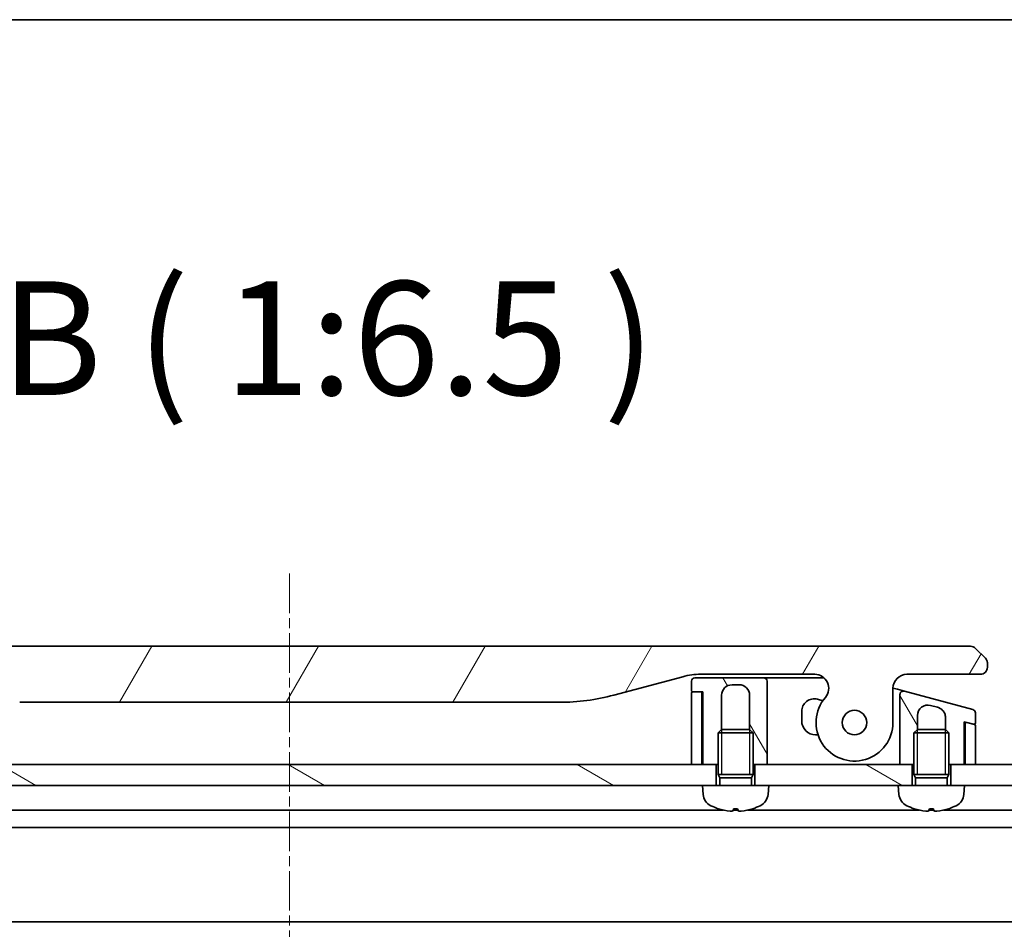
# Model space of a CAD drawing. Units: millimetres. Extents: x 0 to 11008, y 0 to 1826.
# Drawn here: x 2313 to 2454, y 1696 to 1826 of the extents above; entities that cross this region are included whole.
import ezdxf

# ---------------------------------------------------------------- set-up
doc = ezdxf.new("R2010")
doc.units = ezdxf.units.MM
doc.linetypes.add('CHAIN', pattern=[0.35429999999999995, 0.2362, -0.0295, 0.0591, -0.0295])
for name, color, linetype, lineweight in [('Border (ISO)', 7, 'Continuous', 35), ('Centerline (ISO)', 131, 'Continuous', 18), ('Hatch (ISO)', 1, 'Continuous', 18), ('Symbol (ISO)', 7, 'Continuous', 18), ('Visible (ISO)', 7, 'Continuous', 35), ('Visible Narrow (ISO)', 7, 'Continuous', 25)]:
    doc.layers.add(name, color=color, linetype=linetype, lineweight=lineweight)
doc.styles.add('Note Text (TK)', font='MS PGothic.ttf')
pattern_1 = [(150.00024553567, (1870.749999999999, -52.00000000000004), (-10.31867340856338, -17.87264349046909), [])]
pattern_2 = [(120.00017538262, (1870.749999999999, -52.00000000000004), (-17.87256768478084, -10.31880470805255), [])]

# ---------------------------------------------------------------- blocks, each defined once
blk = doc.blocks.new('図面枠 tk図枠')
at = {"layer": 'Border (ISO)'}
blk.add_line((14.49999999999999, 289), (405.4999999999999, 289), dxfattribs=at)

msp = doc.modelspace()

# ---------------------------------------------------------------- hatches: boundary and pattern name
at = {"layer": 'Hatch (ISO)'}
h = msp.add_hatch(dxfattribs=at)
h.set_pattern_fill('ANSI31', color=256, scale=165.1, angle=14.99997778074499, style=0)
h.set_pattern_definition([(59.999977780745, (1870.749999999999, -52.00000000000004), (-17.87259526899745, 10.31875693097815), [])])
edge = h.paths.add_edge_path()
edge.add_ellipse((2276.292800204371, 1730.936599856611), major_axis=(-1.306666666667795, 1.51414075376729), ratio=1, start_angle=319.2066050517902, end_angle=450.0000000000003)
edge.add_ellipse((2270.614772377744, 1726.036599856607), major_axis=(3.9119e-12, -5.499999999999971), ratio=1, start_angle=269.99999999999994, end_angle=490.7933949482027, ccw=False)
edge.add_line((2265.114772377744, 1726.036599856603), (2265.11477237774, 1730.936599856603))
edge.add_ellipse((2263.11477237774, 1730.936599856602), major_axis=(1.999999999999815, 1.6002e-12), ratio=1, start_angle=0, end_angle=89.99999999999994)
edge.add_line((2263.114772377738, 1732.936599856602), (2252.61477227869, 1732.936599856594))
edge.add_ellipse((2252.614772326829, 1733.936599805686), major_axis=(-0.9999999490915366, 4.81398381e-08), ratio=1, start_angle=0, end_angle=89.99999999999989, ccw=False)
edge.add_line((2251.614772377738, 1733.936599856573), (2251.614772377738, 1734.52238629422))
edge.add_ellipse((2252.614772379081, 1734.522386293664), major_axis=(-0.7071067817425138, -0.7071067825312718), ratio=1, start_angle=269.9999999999999, end_angle=314.99999993618763, ccw=False)
edge.add_line((2251.907665596551, 1735.229493075407), (2253.321879151206, 1736.643706630034))
edge.add_ellipse((2254.028985907968, 1735.936599934229), major_axis=(-0.9999999223561674, -4.31013099e-08), ratio=1, start_angle=270.00000000000097, end_angle=315.0000000001692, ccw=False)
edge.add_line((2254.028985864868, 1736.936599856595), (2448.700558890605, 1736.936599856744))
edge.add_ellipse((2448.700558847505, 1735.936599934367), major_axis=(-0.7071066958205267, 0.7071067567769641), ratio=1, start_angle=270.0000000000017, end_angle=315.0000000001627, ccw=False)
edge.add_line((2449.407665604282, 1736.643706630188), (2450.821879158924, 1735.229493075548))
edge.add_ellipse((2450.114772376394, 1734.522386293805), major_axis=(0.7071067817436083, -0.7071067825298393), ratio=1, start_angle=45.0000000637873, end_angle=89.99999999999989, ccw=False)
edge.add_line((2451.114772377738, 1734.522386294362), (2451.114772377739, 1733.936599856716))
edge.add_ellipse((2450.114772428646, 1733.936599805826), major_axis=(0.9999999490917852, 4.81414915e-08), ratio=1, start_angle=270.00000000000097, end_angle=360.00000015741045, ccw=False)
edge.add_line((2450.114772476788, 1732.936599856734), (2439.614772377739, 1732.936599856727))
edge.add_ellipse((2439.614772377741, 1730.936599856727), major_axis=(-1.538e-12, 1.999999999999957), ratio=1, start_angle=0, end_angle=89.99999999999969)
edge.add_line((2437.61477237774, 1730.936599856726), (2437.614772377744, 1726.036599856726))
edge.add_ellipse((2432.114772377744, 1726.036599856722), major_axis=(-3.593333333330375, -4.163887072865576), ratio=1, start_angle=270.00000000000006, end_angle=490.7933949482029, ccw=False)
edge.add_ellipse((2426.436744551109, 1730.936599856718), major_axis=(1.999999999999992, 1.5202e-12), ratio=1, start_angle=319.2066050517923, end_angle=450.0000000000002)
edge.add_line((2426.436744551108, 1732.936599856718), (2410.145398968751, 1732.936599856706))
edge.add_ellipse((2410.145398968758, 1722.936599856706), major_axis=(9.659258262888477, 2.588190451032184), ratio=1, start_angle=74.99999999999895, end_angle=90.00000000000001)
edge.add_line((2407.557208517726, 1732.595858119595), (2397.715667188057, 1729.958825068025))
edge.add_ellipse((2389.951095834961, 1758.936599856692), major_axis=(29.99999999999988, 2.12801e-11), ratio=1, start_angle=270, end_angle=285, ccw=False)
edge.add_line((2389.951095834982, 1728.936599856692), (2312.778448920501, 1728.936599856637))
edge.add_ellipse((2312.77844892048, 1758.936599856637), major_axis=(28.97777478867754, -7.764571353055075), ratio=1, start_angle=270, end_angle=285.00000000000017, ccw=False)
edge.add_line((2305.013877567425, 1729.95882506796), (2295.172336237753, 1732.595858119515))
edge.add_ellipse((2292.584145786734, 1722.936599856623), major_axis=(10.00000000000003, 7.0771e-12), ratio=1, start_angle=75.00000000000026, end_angle=89.99999999999991)
edge.add_line((2292.584145786728, 1732.936599856623), (2276.29280020437, 1732.936599856611))
edge = h.paths.add_edge_path(flags=0)
edge.add_ellipse((2270.614772377744, 1726.036599856607), major_axis=(-1.2536e-12, 1.749999999999971), ratio=1, start_angle=173.8359208128969, end_angle=449.9999999999997)
edge.add_ellipse((2270.614772377744, 1726.036599856607), major_axis=(-1.739882335320513, 0.1879081138208844), ratio=1, start_angle=6.164079187104552, end_angle=90.00000000000017)
edge = h.paths.add_edge_path(flags=0)
edge.add_ellipse((2432.114772377744, 1726.036599856722), major_axis=(0.1813756206178018, 1.740575446295148), ratio=1, start_angle=179.7849226312032, end_angle=449.9999999999996)
edge.add_ellipse((2432.114772377744, 1726.036599856722), major_axis=(-1.739882335320115, 0.1879081138245705), ratio=1, start_angle=0.2150773687968888, end_angle=90.00000000000047)
h = msp.add_hatch(dxfattribs=at)
h.set_pattern_fill('ANSI31', color=256, scale=165.1, angle=75.00017538262, style=0)
h.set_pattern_definition(pattern_2)
edge = h.paths.add_edge_path()
edge.add_line((2408.814772377739, 1731.936599856706), (2408.81477237774, 1730.636599856706))
edge.add_ellipse((2409.014772377739, 1730.636599856706), major_axis=(1.508e-13, -0.2000000000000224), ratio=1, start_angle=269.9999999999975, end_angle=359.9999999999949)
edge.add_line((2409.01477237774, 1730.436599856706), (2410.11477237774, 1730.436599856707))
edge.add_line((2410.11477237774, 1730.436599856707), (2410.41477237774, 1730.436599856707))
edge.add_line((2410.41477237774, 1730.436599856707), (2410.414772377747, 1720.036599856707))
edge.add_line((2410.414772377747, 1720.036599856707), (2412.364772377751, 1720.036599856708))
edge.add_line((2412.364772377751, 1720.036599856708), (2412.614772377751, 1720.036599856708))
edge.add_line((2412.614772377751, 1720.036599856708), (2412.614772377747, 1724.545739856709))
edge.add_line((2412.614772377747, 1724.545739856709), (2413.105532377747, 1725.03659985671))
edge.add_line((2413.105532377747, 1725.036599856709), (2413.114772377744, 1725.036599856709))
edge.add_line((2413.114772377744, 1725.036599856709), (2413.11477237774, 1729.936599856709))
edge.add_ellipse((2414.614772377741, 1729.93659985671), major_axis=(-1.038e-12, 1.500000000000003), ratio=1, start_angle=3.808509063674137e-12, end_angle=89.99999999999972, ccw=False)
edge.add_line((2414.614772377739, 1731.43659985671), (2415.614772377739, 1731.436599856711))
edge.add_ellipse((2415.61477237774, 1729.936599856711), major_axis=(1.500000000000003, 1.0736e-12), ratio=1, start_angle=0, end_angle=89.99999999999972, ccw=False)
edge.add_line((2417.11477237774, 1729.936599856712), (2417.114772377744, 1725.036599856712))
edge.add_line((2417.114772377744, 1725.036599856712), (2417.124012377747, 1725.036599856712))
edge.add_line((2417.124012377747, 1725.036599856712), (2417.614772377747, 1724.545739856713))
edge.add_line((2417.614772377747, 1724.545739856713), (2417.614772377751, 1720.036599856712))
edge.add_line((2417.614772377751, 1720.036599856712), (2417.864772377751, 1720.036599856712))
edge.add_line((2417.864772377751, 1720.036599856712), (2419.614772377747, 1720.036599856713))
edge.add_line((2419.614772377747, 1720.036599856713), (2419.614772377741, 1728.936599856714))
edge.add_line((2419.614772377741, 1728.936599856714), (2419.614772377739, 1731.936599856713))
edge.add_ellipse((2419.114772377739, 1731.936599856713), major_axis=(-3.549e-13, 0.4999999999999717), ratio=1, start_angle=270.0000000000001, end_angle=359.999999999999)
edge.add_line((2419.114772377739, 1732.436599856713), (2409.314772377739, 1732.436599856706))
edge.add_ellipse((2409.314772377739, 1731.936599856706), major_axis=(-0.5000000000000071, -3.727e-13), ratio=1, start_angle=270.0000000000001, end_angle=359.9999999999939)
h = msp.add_hatch(dxfattribs=at)
h.set_pattern_fill('ANSI31', color=256, scale=165.1, angle=75.00017538262, style=0)
h.set_pattern_definition(pattern_2)
edge = h.paths.add_edge_path()
edge.add_line((2449.044181900293, 1727.900378246831), (2439.244181665569, 1730.526280395542))
edge.add_ellipse((2439.114772287876, 1730.043317536548), major_axis=(-0.4829628590555432, 0.1294093777082442), ratio=1, start_angle=269.9999999999934, end_angle=375.000000028046)
edge.add_line((2438.614772377611, 1730.043317410395), (2438.614772377742, 1727.205481274227))
edge.add_line((2438.614772377742, 1727.205481274227), (2438.614772377747, 1720.036599856727))
edge.add_line((2438.614772377747, 1720.036599856727), (2440.36477237775, 1720.036599856728))
edge.add_line((2440.364772377751, 1720.036599856728), (2440.614772377759, 1720.036599856728))
edge.add_line((2440.614772377759, 1720.036599856728), (2440.614772377754, 1724.545739856728))
edge.add_line((2440.614772377754, 1724.545739856728), (2441.105532377754, 1725.036599856729))
edge.add_line((2441.105532377753, 1725.036599856729), (2441.114772377744, 1725.036599856729))
edge.add_line((2441.114772377744, 1725.036599856729), (2441.114772377742, 1727.034942885177))
edge.add_ellipse((2442.614772377743, 1727.034942885177), major_axis=(-1.448888739434286, 0.3882285676524529), ratio=1, start_angle=269.9999999999995, end_angle=374.9999999999686, ccw=False)
edge.add_line((2443.003000945395, 1728.483831624612), (2444.003001520681, 1728.215882278034))
edge.add_spline(control_points=[(2444.003001520681, 1728.215882278034), (2444.135259400276, 1728.18044388616), (2444.262335936354, 1728.12698806866), (2444.495981784431, 1727.988259938736), (2444.601628301274, 1727.904598103856), (2444.829422158652, 1727.668288561767), (2444.935713603359, 1727.503762592318), (2445.078598036214, 1727.146155328569), (2445.114783226962, 1726.957212583056), (2445.114771922201, 1726.766994034084)], knot_values=[-0.1961848226538524, -0.1961848226538524, -0.1961848226538524, -0.1961848226538524, -0.155104910760522, -0.155104910760522, -0.1150294901556672, -0.1150294901556672, -0.0570656019273041, -0.0570656019273041, -3.66424604e-08, -3.66424604e-08, -3.66424604e-08, -3.66424604e-08], degree=3, periodic=0)
edge.add_line((2445.114771922201, 1726.766994034084), (2445.114772377744, 1725.036599856733))
edge.add_line((2445.114772377744, 1725.036599856733), (2445.124012377754, 1725.036599856733))
edge.add_line((2445.124012377754, 1725.036599856733), (2445.614772377754, 1724.545739856733))
edge.add_line((2445.614772377754, 1724.545739856733), (2445.614772377759, 1720.036599856732))
edge.add_line((2445.614772377759, 1720.036599856732), (2445.864772377751, 1720.036599856732))
edge.add_line((2445.86477237775, 1720.036599856732), (2447.814772377747, 1720.036599856733))
edge.add_line((2447.814772377747, 1720.036599856733), (2447.814772377743, 1726.159245174744))
edge.add_line((2447.814772377743, 1726.159245174744), (2448.166535908756, 1726.064990420683))
edge.add_line((2448.166535908756, 1726.064990420683), (2449.163008568723, 1725.797986376166))
edge.add_ellipse((2449.214772377743, 1725.991171541424), major_axis=(0.1931851652578512, -0.0517638090203627), ratio=1, start_angle=270.0000000000019, end_angle=374.9999999999682)
edge.add_line((2449.414772377743, 1725.991171541424), (2449.414772377742, 1727.417415333687))
edge.add_ellipse((2448.914772377742, 1727.417415333686), major_axis=(-2.217e-13, 0.4999999999998828), ratio=1, start_angle=269.999999999999, end_angle=345.0000000000173)
h = msp.add_hatch(dxfattribs=at)
h.set_pattern_fill('ANSI31', color=256, scale=165.1, angle=105.00024553567, style=0)
h.set_pattern_definition(pattern_1)
h.paths.add_polyline_path([(2412.364772377753, 1717.036599856706), (2410.364772377753, 1717.036599856707), (2292.364772377753, 1717.036599856623), (2290.364772377753, 1717.036599856622), (2290.36477237775, 1720.036599856622), (2292.314772377751, 1720.036599856624), (2292.41477237775, 1720.036599856624), (2293.91477237775, 1720.036599856625), (2408.814772377747, 1720.036599856706), (2410.314772377748, 1720.036599856707), (2410.414772377747, 1720.036599856707), (2412.364772377751, 1720.036599856709)])
h = msp.add_hatch(dxfattribs=at)
h.set_pattern_fill('ANSI31', color=256, scale=165.1, angle=105.00024553567, style=0)
h.set_pattern_definition(pattern_1)
h.paths.add_polyline_path([(2419.864772377753, 1717.036599856714), (2417.864772377753, 1717.036599856711), (2417.864772377751, 1720.036599856713), (2419.614772377747, 1720.036599856714), (2438.614772377747, 1720.036599856728), (2440.364772377751, 1720.036599856729), (2440.364772377753, 1717.036599856725), (2438.364772377762, 1717.036599856728)])
h = msp.add_hatch(dxfattribs=at)
h.set_pattern_fill('ANSI31', color=256, scale=165.1, angle=105.00024553567, style=0)
h.set_pattern_definition(pattern_1)
h.paths.add_polyline_path([(2447.864772377761, 1717.036599856735), (2445.864772377753, 1717.036599856731), (2445.86477237775, 1720.036599856733), (2447.814772377747, 1720.036599856734), (2447.914772377748, 1720.036599856734), (2449.414772377748, 1720.036599856735), (2476.36477237775, 1720.036599856754), (2476.364772377753, 1717.036599856754)])

# ---------------------------------------------------------------- linework, layer by layer
at = {"layer": 'Centerline (ISO)', "linetype": 'CHAIN', "ltscale": 23.99096870422363}
msp.add_line((2351.364772377733, 1747.32062973565), (2351.364772378065, 1275.472711862249), dxfattribs=at)
at = {"layer": 'Visible (ISO)'}
for p, q in [((2448.700558890605, 1736.936599856734), (2254.028985864868, 1736.936599856595)), ((2450.821879158924, 1735.229493075548), (2449.407665604282, 1736.643706630188)), ((2451.114772377738, 1733.936599856716), (2451.114772377738, 1734.522386294363)), ((2410.145398968751, 1732.936599856706), (2426.436744551108, 1732.936599856718)), ((2439.614772377739, 1732.936599856727), (2450.114772476788, 1732.936599856734)), ((2397.715667188057, 1729.958825068025), (2407.557208517726, 1732.595858119595)), ((2408.814772377739, 1731.936599856706), (2408.81477237774, 1730.636599856706)), ((2419.114772377739, 1732.436599856713), (2409.314772377739, 1732.436599856706)), ((2414.614772377739, 1731.43659985671), (2415.614772377739, 1731.436599856711)), ((2419.114772407378, 1732.436599856718), (2420.114772377738, 1732.436599856719)), ((2419.614772377741, 1728.936599856714), (2419.614772377739, 1731.936599856713)), ((2420.114772377738, 1732.436599856719), (2427.75962020664, 1732.436599856724)), ((2408.81477237774, 1730.236599856705), (2408.814772377747, 1720.036599856705)), ((2409.014772377739, 1730.436599856706), (2410.41477237774, 1730.436599856707)), ((2410.11477237774, 1730.436599856706), (2409.01477237774, 1730.436599856705)), ((2410.314772377748, 1720.036599856706), (2410.31477237774, 1730.236599856706)), ((2410.41477237774, 1730.436599856707), (2410.414772377747, 1720.036599856707)), ((2413.114772377744, 1725.036599856709), (2413.11477237774, 1729.936599856709)), ((2417.11477237774, 1729.936599856712), (2417.114772377744, 1725.036599856712)), ((2437.614772377744, 1726.036599856726), (2437.61477237774, 1730.936599856726)), ((2437.614944428942, 1730.962832950391), (2438.244180665697, 1730.794229762568)), ((2438.244180689027, 1730.794229849642), (2439.244181665575, 1730.526280395546)), ((2438.61477237774, 1730.043317410395), (2438.614772377742, 1727.205481274227)), ((2449.044181900293, 1727.900378246831), (2439.244181665568, 1730.526280395543)), ((2312.778448920502, 1728.936599856637), (2389.951095834982, 1728.936599856692)), ((2419.614772377747, 1720.036599856714), (2419.614772377741, 1728.936599856714)), ((2427.589520273528, 1729.162634628333), (2426.830646658925, 1729.365974200523)), ((2443.003000945395, 1728.483831624612), (2444.003001520681, 1728.215882278034)), ((2424.564772377742, 1727.627307713201), (2424.564772377743, 1726.286599856722)), ((2438.614772377742, 1727.205481274227), (2438.614772377747, 1720.036599856727)), ((2449.414772377743, 1725.991171541424), (2449.414772377742, 1727.417415333687)), ((2441.114772377744, 1725.036599856729), (2441.114772377742, 1727.034942885177)), ((2445.114772377742, 1726.766994034084), (2445.114772377744, 1725.036599856733)), ((2447.814772377747, 1720.036599856733), (2447.814772377743, 1726.159245174745)), ((2447.814772377743, 1726.159245174745), (2449.163008568723, 1725.797986376166)), ((2447.914772377743, 1725.871805205587), (2447.914772377743, 1726.132450255505)), ((2447.914772377743, 1725.871805205584), (2447.914772377747, 1720.036599856733)), ((2449.266536186764, 1725.770246234517), (2448.16653588764, 1726.064990341874)), ((2413.105532377747, 1725.036599856709), (2412.614772377747, 1724.545739856709)), ((2417.614772377747, 1724.545739856713), (2412.614772377747, 1724.545739856709)), ((2412.614772377752, 1718.636599856709), (2412.614772377747, 1724.545739856709)), ((2413.105532377747, 1725.036599856709), (2417.124012377747, 1725.036599856712)), ((2417.124012377747, 1725.036599856712), (2417.614772377747, 1724.545739856713)), ((2417.614772377751, 1718.636599856713), (2417.614772377747, 1724.545739856713)), ((2426.564772377745, 1724.286599856723), (2426.900608974092, 1724.286599856723)), ((2441.105532377753, 1725.036599856729), (2440.614772377754, 1724.545739856728)), ((2445.614772377754, 1724.545739856733), (2440.614772377754, 1724.545739856728)), ((2440.61477237776, 1718.636599856728), (2440.614772377754, 1724.545739856728)), ((2441.105532377753, 1725.036599856729), (2445.124012377754, 1725.036599856733)), ((2445.124012377754, 1725.036599856733), (2445.614772377754, 1724.545739856733)), ((2445.61477237776, 1718.636599856733), (2445.614772377754, 1724.545739856733)), ((2449.414772377747, 1720.036599856734), (2449.414772377744, 1725.57706106926)), ((2447.814772377747, 1720.036599856737), (2447.911996912641, 1722.95333590361)), ((2412.364772377751, 1720.036599856709), (2290.364772377751, 1720.036599856622)), ((2408.814772377747, 1720.036599856705), (2410.314772377748, 1720.036599856706)), ((2410.414772377747, 1720.036599856709), (2410.314772377747, 1720.750885570992)), ((2410.414772377747, 1720.036599856707), (2412.614772377751, 1720.036599856708)), ((2412.364772377753, 1717.036599856709), (2412.364772377751, 1720.036599856709)), ((2417.614772377751, 1720.036599856712), (2419.614772377747, 1720.036599856714)), ((2440.36477237775, 1720.036599856729), (2417.864772377751, 1720.036599856713)), ((2417.864772377751, 1720.036599856713), (2417.864772377753, 1717.036599856713)), ((2438.614772377747, 1720.036599856727), (2440.614772377758, 1720.036599856728)), ((2440.364772377752, 1717.036599856729), (2440.36477237775, 1720.036599856729)), ((2445.614772377758, 1720.036599856732), (2447.814772377747, 1720.036599856733)), ((2476.36477237775, 1720.036599856754), (2445.86477237775, 1720.036599856733)), ((2445.86477237775, 1720.036599856733), (2445.864772377752, 1717.036599856732)), ((2447.914772377747, 1720.036599856733), (2449.414772377747, 1720.036599856734)), ((2417.614772377751, 1718.636599856713), (2412.614772377752, 1718.636599856709)), ((2412.860022377752, 1718.145839856709), (2412.614772377752, 1718.636599856709)), ((2417.614772377751, 1718.636599856713), (2412.614772377752, 1718.636599856709)), ((2417.369522377752, 1718.145839856712), (2417.614772377751, 1718.636599856713)), ((2445.61477237776, 1718.636599856733), (2440.61477237776, 1718.636599856728)), ((2440.860022377761, 1718.145839856729), (2440.61477237776, 1718.636599856728)), ((2445.61477237776, 1718.636599856733), (2440.61477237776, 1718.636599856728)), ((2445.36952237776, 1718.145839856733), (2445.61477237776, 1718.636599856733)), ((2417.369522377752, 1718.145839856712), (2412.860022377752, 1718.145839856709)), ((2412.860022377753, 1717.036599856709), (2412.860022377752, 1718.145839856709)), ((2417.369522377753, 1717.036599856713), (2417.369522377752, 1718.145839856712)), ((2445.36952237776, 1718.145839856733), (2440.860022377761, 1718.145839856729)), ((2440.860022377761, 1717.036599856729), (2440.860022377761, 1718.145839856729)), ((2445.369522377762, 1717.036599856733), (2445.36952237776, 1718.145839856733)), ((2292.364772377753, 1717.036599856623), (2410.364772377752, 1717.036599856707)), ((2419.864772377753, 1717.036599856714), (2410.364772377753, 1717.036599856707)), ((2410.474887263945, 1715.777980948233), (2410.364772377753, 1717.036599856707)), ((2419.754657491563, 1715.777980948239), (2419.864772377753, 1717.036599856714)), ((2419.864772377752, 1717.036599856714), (2438.364772377761, 1717.036599856727)), ((2447.864772377761, 1717.036599856735), (2438.364772377762, 1717.036599856726)), ((2438.474887263954, 1715.777980948251), (2438.364772377762, 1717.036599856726)), ((2447.754657491572, 1715.77798094826), (2447.864772377761, 1717.036599856735)), ((2447.864772377761, 1717.036599856734), (2476.364772377753, 1717.036599856754)), ((2413.37153758892, 1713.536599856747), (2289.35800716659, 1713.53659985666)), ((2415.462813281955, 1713.536599856749), (2414.766731473554, 1713.536599856749)), ((2414.83072189483, 1713.722411373485), (2415.39882286068, 1713.722411373485)), ((2441.371537588927, 1713.536599856768), (2416.85800716659, 1713.53659985675)), ((2443.462813281965, 1713.536599856769), (2442.766731473564, 1713.536599856768)), ((2442.83072189484, 1713.722411373504), (2443.39882286069, 1713.722411373505)), ((2475.364772377754, 1713.536599856792), (2444.858007166598, 1713.53659985677)), ((2234.293951984508, 1711.03659985662), (2468.435592771006, 1711.036599856787)), ((2235.301374912506, 1697.536599856621), (2467.428169843028, 1697.536599856786))]:
    msp.add_line(p, q, dxfattribs=at)
for centre in [(2432.114772377744, 1726.036599856722), (2432.114772377744, 1726.036599856723)]:
    msp.add_circle(centre, 1.750000000000009, dxfattribs=at)
for centre, radius, start, end in [((2448.700558847505, 1735.936599934367), 0.999999922376887, 44.99999753039892, 89.99999753056238), ((2450.114772376394, 1734.522386293805), 1.000000001343699, 0, 44.99999996815117), ((2410.145398968758, 1722.936599856707), 9.999999999999417, 90.00000000003907, 105.0000000000354), ((2426.436744551109, 1730.936599856718), 1.999999999999989, 319.2066050518404, 90.00000000003907), ((2439.614772377741, 1730.936599856727), 1.999999999999959, 90.00000000003907, 180), ((2450.114772428646, 1733.936599805826), 0.999999949091778, 270.0000027582975, 2.8316467134e-06), ((2409.314772377739, 1731.936599856706), 0.499999999999986, 90.00000000003907, 180), ((2414.61477237774, 1729.93659985671), 1.499999999999991, 90.00000000005213, 180), ((2415.61477237774, 1729.936599856711), 1.499999999999991, 0, 90.00000000003907), ((2419.114772377739, 1731.936599856713), 0.499999999999961, 0, 90.00000000005213), ((2389.951095834961, 1758.936599856692), 30.00000000000019, 270.0000000000391, 285.0000000000353), ((2409.014772377739, 1730.636599856706), 0.200000000000013, 180, 270.0000000000652), ((2409.014772377741, 1730.236599856705), 0.200000000000005, 90.00000000003907, 180), ((2410.11477237774, 1730.236599856706), 0.199999999999996, 0, 90.00000000006513), ((2439.114772287876, 1730.043317536549), 0.499999910265923, 75.00001442804748, 180.0000144386222), ((2426.364772377742, 1727.627307713202), 1.8, 75.00000000004606, 180), ((2432.114772377744, 1726.036599856722), 5.500000000000017, 139.2066050518397, 0), ((2442.614772377743, 1727.034942885177), 1.500000000000309, 75.00000000005932, 180), ((2448.914772377742, 1727.417415333687), 0.4999999999999051, 0, 75.00000000004572), ((2426.564772377743, 1726.286599856723), 1.999999999999999, 180, 270.0000000000391), ((2448.114772289871, 1725.871805295449), 0.1999998305409789, 75.00004964628351, 180.0000257409567), ((2449.214772377743, 1725.991171541424), 0.200000000000016, 255.0000000000459, 0), ((2449.214772377743, 1725.57706106926), 0.199999999999968, 0, 75.00000000004589), ((2442.914772377745, 1723.119910054769), 4.999999999999999, 358.0908475670448, 0), ((2412.467276660128, 1715.952292433729), 2, 185.0000000000443, 243.816382287993), ((2417.762268095379, 1715.952292433733), 1.999999999999999, 296.1836177120932, 355.0000000000423), ((2440.467276660137, 1715.952292433749), 2, 185.0000000000574, 243.816382288007), ((2445.762268095388, 1715.952292433754), 2, 296.1836177121073, 355.0000000000557), ((2415.11477237775, 1721.336599856711), 8.000000000000002, 243.8163822879932, 251.9914791467447), ((2412.680026084615, 1713.847011373485), 0.1246, 251.9914791467437, 268.4769529781015), ((2417.549518670894, 1713.847011373488), 0.1246000000000001, 271.5230470219506, 288.0085208533106), ((2415.11477237775, 1721.336599856711), 8, 288.0085208533373, 296.1836177120927), ((2443.114772377757, 1721.336599856731), 8.000000000000002, 243.8163822880081, 251.9914791467587), ((2440.680026084625, 1713.847011373504), 0.1246, 251.9914791467716, 268.4769529781537), ((2445.549518670904, 1713.847011373509), 0.1246000000000001, 271.5230470220027, 288.008520853365), ((2443.114772377757, 1721.336599856731), 8.000000000000002, 288.0085208533514, 296.1836177121077)]:
    msp.add_arc(centre, radius, start, end, dxfattribs=at)
for centre, major_axis, ratio, start_param, end_param in [((2415.129440498781, 1721.31786479027), (-6.29680352424397, -4.929914526656446), 0.9938549634955919, 0.5945551106078959, 0.8096660716489312), ((2415.328412215892, 1721.31786479027), (-0.6986225466636448, -7.966537415989636), 0.0682362663207599, 0.0998787118318454, 0.3149896728729118), ((2414.901132539608, 1721.31786479027), (0.6986225466749924, -7.966537415988637), 0.0682362663207599, 5.968195634306715, 6.183306595347738), ((2415.100104256718, 1721.31786479027), (-6.296803524250345, 4.929914526648308), 0.9938549634955919, 2.331926581941011, 2.547037542982032), ((2443.129440498788, 1721.31786479029), (-6.296803524242577, -4.929914526658228), 0.9938549634955919, 0.594555110607911, 0.809666071648925), ((2443.3284122159, 1721.31786479029), (-0.6986225466613546, -7.966537415989834), 0.0682362663207599, 0.0998787118318667, 0.3149896728729109), ((2442.901132539615, 1721.31786479029), (0.6986225466772849, -7.966537415988437), 0.0682362663207599, 5.968195634306565, 6.183306595347372), ((2443.100104256726, 1721.31786479029), (-6.296803524251832, 4.929914526646401), 0.9938549634955922, 2.331926581940985, 2.547037542982032)]:
    msp.add_ellipse(centre, major_axis=major_axis, ratio=ratio, start_param=start_param, end_param=end_param, dxfattribs=at)
for points, knots in [([(2450.821879133067, 1735.229493101409), (2450.834257182119, 1735.217115052357), (2450.84655325426, 1735.204381936981), (2450.858450296268, 1735.191566583626), (2450.870237815881, 1735.178869206502), (2450.881631834514, 1735.16609284277), (2450.89268101213, 1735.153149462384), (2450.903644681027, 1735.140306249802), (2450.914269214271, 1735.127298168417), (2450.924509556185, 1735.114137220586), (2450.934684898246, 1735.10105981095), (2450.944480802089, 1735.087831556639), (2450.953884668912, 1735.074434705745), (2450.9725551141, 1735.047836586591), (2450.989678334272, 1735.020573206012), (2451.0051298453, 1734.992621741502), (2451.020505221546, 1734.964808003242), (2451.034225126628, 1734.936312690707), (2451.046259867329, 1734.907119706931), (2451.058294810527, 1734.87792623195), (2451.068644645644, 1734.848034819165), (2451.077348337302, 1734.817457856913), (2451.086095425755, 1734.786728437267), (2451.093180256916, 1734.755306581813), (2451.09871329615, 1734.723266798472), (2451.101500233198, 1734.707128677008), (2451.103893929092, 1734.690833998088), (2451.105916556045, 1734.674379513539), (2451.10795214151, 1734.65781960885), (2451.109611904044, 1734.641097983785), (2451.110919898101, 1734.624254927958), (2451.112238119402, 1734.607280175766), (2451.113199078036, 1734.59018150651), (2451.113831230034, 1734.572863880823), (2451.114442454206, 1734.556119567059), (2451.114746308867, 1734.539172862853), (2451.114770769287, 1734.522386301684)], [0, 0, 0, 0, 0.0639341380523575, 0.0639341380523575, 0.0639341380523575, 0.127279707973824, 0.127279707973824, 0.127279707973824, 0.19013505150296, 0.19013505150296, 0.19013505150296, 0.25259142514074, 0.25259142514074, 0.25259142514074, 0.376592362457257, 0.376592362457257, 0.376592362457257, 0.499982305529532, 0.499982305529532, 0.499982305529532, 0.623374324767574, 0.623374324767574, 0.623374324767574, 0.747381579284857, 0.747381579284857, 0.747381579284857, 0.809842804899373, 0.809842804899373, 0.809842804899373, 0.8727042053801939, 0.8727042053801939, 0.8727042053801939, 0.9360571210595999, 0.9360571210595999, 0.9360571210595999, 0.9973126948439271, 0.9973126948439271, 0.9973126948439271, 0.9973126948439271]), ([(2444.003001520681, 1728.215882278034), (2444.135259400276, 1728.18044388616), (2444.262335936354, 1728.12698806866), (2444.495981784431, 1727.988259938736), (2444.601628301274, 1727.904598103856), (2444.829422158652, 1727.668288561767), (2444.935713603358, 1727.503762592318), (2445.078598036214, 1727.146155328569), (2445.114783226962, 1726.957212583056), (2445.114771922201, 1726.766994034084)], [-0.1961848226538524, -0.1961848226538524, -0.1961848226538524, -0.1961848226538524, -0.155104910760522, -0.155104910760522, -0.1150294901556672, -0.1150294901556672, -0.0570656019273041, -0.0570656019273041, -3.66424604e-08, -3.66424604e-08, -3.66424604e-08, -3.66424604e-08]), ([(2414.687475934729, 1713.386277028081), (2414.683832428777, 1713.381819721888), (2414.670602627904, 1713.378080500186), (2414.625240483007, 1713.373479885811), (2414.59310562222, 1713.372618443929), (2414.521145375834, 1713.373544828743), (2414.476503939374, 1713.375400072956), (2414.397712667414, 1713.38068509832), (2414.365540725144, 1713.383298653246), (2414.333885273018, 1713.386277028081)], [0, 0, 0, 0, 0.0143168063131435, 0.0143168063131435, 0.028633612626287, 0.028633612626287, 0.0429821771565561, 0.0429821771565561, 0.0521919283201966, 0.0521919283201966, 0.0521919283201966, 0.0521919283201966]), ([(2415.895659482492, 1713.386277028081), (2415.848285310117, 1713.381819721889), (2415.798331333386, 1713.378080500186), (2415.707772220742, 1713.373479885813), (2415.667168348029, 1713.37261844393), (2415.604312135289, 1713.373544828744), (2415.577906196248, 1713.375400072957), (2415.551016890092, 1713.380685098321), (2415.544503413777, 1713.383298653247), (2415.542068820782, 1713.386277028081)], [0, 0, 0, 0, 0.0143168063131435, 0.0143168063131435, 0.028633612626287, 0.028633612626287, 0.0429821771565561, 0.0429821771565561, 0.0521919283201966, 0.0521919283201966, 0.0521919283201966, 0.0521919283201966]), ([(2442.687475934739, 1713.3862770281), (2442.683832428787, 1713.381819721908), (2442.670602627913, 1713.378080500206), (2442.625240483017, 1713.373479885831), (2442.59310562223, 1713.372618443949), (2442.521145375844, 1713.373544828763), (2442.476503939384, 1713.375400072976), (2442.397712667425, 1713.380685098339), (2442.365540725154, 1713.383298653266), (2442.333885273028, 1713.3862770281)], [0, 0, 0, 0, 0.0143168063131435, 0.0143168063131435, 0.028633612626287, 0.028633612626287, 0.0429821771565561, 0.0429821771565561, 0.0521919283201966, 0.0521919283201966, 0.0521919283201966, 0.0521919283201966]), ([(2443.895659482502, 1713.386277028101), (2443.848285310127, 1713.381819721909), (2443.798331333396, 1713.378080500207), (2443.707772220752, 1713.373479885832), (2443.667168348039, 1713.37261844395), (2443.604312135299, 1713.373544828764), (2443.577906196257, 1713.375400072976), (2443.551016890102, 1713.38068509834), (2443.544503413787, 1713.383298653267), (2443.542068820792, 1713.386277028101)], [0, 0, 0, 0, 0.0143168063131435, 0.0143168063131435, 0.028633612626287, 0.028633612626287, 0.0429821771565561, 0.0429821771565561, 0.0521919283201966, 0.0521919283201966, 0.0521919283201966, 0.0521919283201966])]:
    msp.add_open_spline(points, degree=3, knots=knots, dxfattribs=at)
at = {"layer": 'Visible Narrow (ISO)'}
for p, q in [((2413.093272377747, 1725.024337358544), (2413.093272377752, 1718.63659985671)), ((2417.136272377752, 1718.636599856712), (2417.136272377747, 1725.024337358546)), ((2441.093272377754, 1725.024337358562), (2441.09327237776, 1718.636599856728)), ((2445.13627237776, 1718.636599856733), (2445.136272377754, 1725.024337358567))]:
    msp.add_line(p, q, dxfattribs=at)

# ---------------------------------------------------------------- block references
at = {"xscale": 6.5, "yscale": 6.5, "zscale": 6.5}
msp.add_blockref('図面枠 tk図枠', (1870.749999999999, -52.00000000000004), dxfattribs=at)

# ---------------------------------------------------------------- texts
at = {"layer": 'Symbol (ISO)', "color": 7, "insert": (2287.734803495535, 1767.786332024795), "char_height": 16.25, "attachment_point": 7, "style": 'Note Text (TK)'}
msp.add_mtext('B-B ( 1:6.5 )', dxfattribs=at)

doc.saveas('drawing.dxf')
